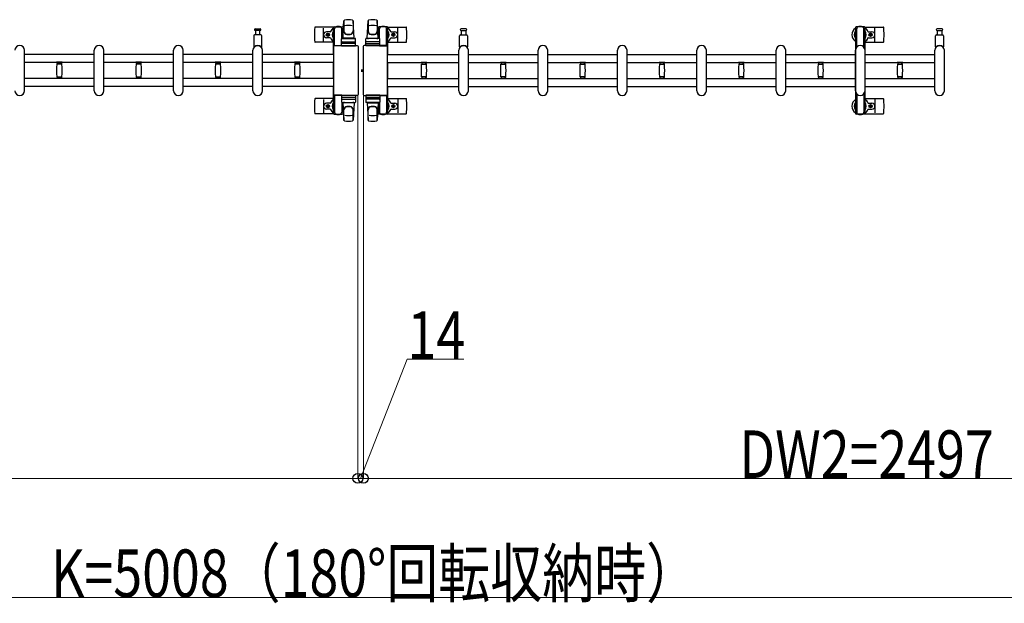
# Model space of a CAD drawing. Units: millimetres. Extents: x 0 to 33640, y 0 to 23760.
# Drawn here: x 15127 to 17609, y 18774 to 20245 of the extents above; entities that cross this region are included whole.
import ezdxf

# ---------------------------------------------------------------- set-up
doc = ezdxf.new("R2010")
doc.units = ezdxf.units.MM
for name, color, linetype, lineweight in [('YKK_13', 4, 'Continuous', 30), ('YKK_A1', 4, 'Continuous', 30), ('YKK_D', 6, 'Continuous', 13)]:
    doc.layers.add(name, color=color, linetype=linetype, lineweight=lineweight)
doc.styles.add('text-b', font='extslim2.shx', dxfattribs={"width": 0.8, "bigfont": 'extfont2.shx'})

msp = doc.modelspace()

# ---------------------------------------------------------------- linework, layer by layer
at = {"layer": 'YKK_13'}
for p, q in [((15942.1, 20198.2), (15944.5, 20242.2)), ((15944.6, 20242.6), (15944.6, 20215.4)), ((15970.1, 20198.2), (15967.6, 20242.2)), ((15967.6, 20241.8), (15967.6, 20216.1)), ((16003.1, 20198.2), (16005.5, 20242.2)), ((16005.6, 20241.8), (16005.6, 20216.1)), ((16028.6, 20242.6), (16028.6, 20215.4)), ((16031.1, 20198.2), (16028.6, 20242.2)), ((15735.1, 20206.2), (15719.1, 20206.2)), ((15720.8, 20221.7), (15727.1, 20221.7)), ((15733.3, 20217.7), (15720.8, 20217.7)), ((15721.6, 20217.7), (15721.6, 20206.2)), ((15727.1, 20221.7), (15733.3, 20221.7)), ((15732.6, 20206.2), (15732.6, 20217.7)), ((15918, 20225.7), (15872, 20225.7)), ((15893.1, 20189.7), (15893.1, 20223.7)), ((15909.8, 20214.2), (15900.6, 20214.2)), ((15901.9, 20206.2), (15901.9, 20207.1)), ((15901.9, 20207.1), (15902.8, 20207.1)), ((15902.8, 20206.2), (15901.9, 20206.2)), ((15903.6, 20208), (15903.6, 20208.9)), ((15903.6, 20208.9), (15904.5, 20208.9)), ((15903.6, 20204.5), (15903.6, 20205.4)), ((15904.5, 20208.9), (15904.5, 20208)), ((15904.5, 20205.4), (15904.5, 20204.5)), ((15905.4, 20207.1), (15906.3, 20207.1)), ((15906.3, 20206.2), (15905.4, 20206.2)), ((15906.3, 20207.1), (15906.3, 20206.2)), ((15917.8, 20221.9), (15917.8, 20224.7)), ((15921.1, 20221.9), (15917.8, 20221.9)), ((15919.3, 20218.4), (15920.1, 20218.4)), ((15919.3, 20207.9), (15919.3, 20218.4)), ((15920.9, 20201.9), (15919.3, 20207.9)), ((15919.8, 20226.7), (15940.4, 20226.7)), ((15920.1, 20204.9), (15920.1, 20221.9)), ((15921.1, 20179.2), (15921.1, 20221.7)), ((15942.4, 20221.9), (15939.1, 20221.9)), ((15939.1, 20197.1), (15939.1, 20221.7)), ((15939.3, 20201.9), (15940.9, 20207.9)), ((15940.1, 20204.9), (15940.1, 20221.9)), ((15940.9, 20218.4), (15940.1, 20218.4)), ((15940.9, 20207.9), (15940.9, 20218.4)), ((15942.4, 20224.7), (15942.4, 20221.9)), ((16030.8, 20224.7), (16030.8, 20221.9)), ((16030.8, 20221.9), (16034.1, 20221.9)), ((16032.3, 20218.4), (16033.1, 20218.4)), ((16032.3, 20207.9), (16032.3, 20218.4)), ((16033.9, 20201.9), (16032.3, 20207.9)), ((16053.4, 20226.7), (16032.8, 20226.7)), ((16033.1, 20204.9), (16033.1, 20221.9)), ((16034.1, 20197.1), (16034.1, 20221.7)), ((16052.1, 20221.9), (16055.4, 20221.9)), ((16052.1, 20179.2), (16052.1, 20221.7)), ((16052.3, 20201.9), (16053.9, 20207.9)), ((16053.1, 20204.9), (16053.1, 20221.9)), ((16053.9, 20218.4), (16053.1, 20218.4)), ((16053.9, 20207.9), (16053.9, 20218.4)), ((16055.1, 20225.7), (16101.2, 20225.7)), ((16055.4, 20221.9), (16055.4, 20224.7)), ((16063.4, 20214.2), (16072.6, 20214.2)), ((16066.9, 20207.1), (16066.9, 20206.2)), ((16067.8, 20207.1), (16066.9, 20207.1)), ((16066.9, 20206.2), (16067.8, 20206.2)), ((16069.5, 20208.9), (16068.6, 20208.9)), ((16068.6, 20208.9), (16068.6, 20208)), ((16068.6, 20205.4), (16068.6, 20204.5)), ((16069.5, 20208), (16069.5, 20208.9)), ((16069.5, 20204.5), (16069.5, 20205.4)), ((16071.3, 20207.1), (16070.4, 20207.1)), ((16070.4, 20206.2), (16071.3, 20206.2)), ((16071.3, 20206.2), (16071.3, 20207.1)), ((16080.1, 20189.7), (16080.1, 20223.7)), ((16238.1, 20206.2), (16254.1, 20206.2)), ((16246.1, 20221.7), (16239.8, 20221.7)), ((16239.8, 20217.7), (16252.3, 20217.7)), ((16240.6, 20206.2), (16240.6, 20217.7)), ((16252.3, 20221.7), (16246.1, 20221.7)), ((16251.6, 20217.7), (16251.6, 20206.2)), ((17258.1, 20225.7), (17304.2, 20225.7)), ((17266.4, 20214.2), (17275.6, 20214.2)), ((17269.9, 20207.1), (17269.9, 20206.2)), ((17270.8, 20207.1), (17269.9, 20207.1)), ((17269.9, 20206.2), (17270.8, 20206.2)), ((17272.5, 20208.9), (17271.6, 20208.9)), ((17271.6, 20208.9), (17271.6, 20208)), ((17271.6, 20205.4), (17271.6, 20204.5)), ((17272.5, 20208), (17272.5, 20208.9)), ((17272.5, 20204.5), (17272.5, 20205.4)), ((17274.3, 20207.1), (17273.4, 20207.1)), ((17273.4, 20206.2), (17274.3, 20206.2)), ((17274.3, 20206.2), (17274.3, 20207.1)), ((17283.1, 20189.7), (17283.1, 20223.7)), ((17438.1, 20206.2), (17454.1, 20206.2)), ((17446.1, 20221.7), (17439.8, 20221.7)), ((17439.8, 20217.7), (17452.3, 20217.7)), ((17440.6, 20206.2), (17440.6, 20217.7)), ((17452.3, 20221.7), (17446.1, 20221.7)), ((17451.6, 20217.7), (17451.6, 20206.2)), ((15717.1, 20204.2), (15717.1, 20176.4)), ((15737.1, 20176.4), (15737.1, 20204.2)), ((15918.1, 20187.7), (15872, 20187.7)), ((15909.8, 20199.2), (15900.6, 20199.2)), ((15904.5, 20204.5), (15903.6, 20204.5)), ((15920.9, 20201.9), (15921.1, 20201.9)), ((15938.6, 20179.2), (15938.6, 20196.2)), ((15939.3, 20201.9), (15939.1, 20201.9)), ((15972.6, 20184.7), (15939.5, 20184.7)), ((15939.6, 20197.2), (15972.6, 20197.2)), ((15939.6, 20189.2), (15972.6, 20189.2)), ((15970.1, 20198.2), (15942.1, 20198.2)), ((15943.1, 20197.2), (15943.1, 20198.2)), ((15969.1, 20198.2), (15943.1, 20198.2)), ((15945.5, 20197.2), (15943.1, 20197.2)), ((15969.1, 20197.2), (15966.7, 20197.2)), ((15969.1, 20197.2), (15969.1, 20198.2)), ((15973.6, 20179.2), (15973.6, 20196.2)), ((15999.6, 20179.2), (15999.6, 20196.2)), ((16000.5, 20184.7), (16033.7, 20184.7)), ((16033.6, 20197.2), (16000.6, 20197.2)), ((16033.6, 20189.2), (16000.6, 20189.2)), ((16003.1, 20198.2), (16031.1, 20198.2)), ((16004.1, 20197.2), (16004.1, 20198.2)), ((16004.1, 20198.2), (16030.1, 20198.2)), ((16004.1, 20197.2), (16006.5, 20197.2)), ((16027.7, 20197.2), (16030.1, 20197.2)), ((16030.1, 20197.2), (16030.1, 20198.2)), ((16033.9, 20201.9), (16034.1, 20201.9)), ((16034.6, 20179.2), (16034.6, 20196.2)), ((16052.3, 20201.9), (16052.1, 20201.9)), ((16055.1, 20187.7), (16101.2, 20187.7)), ((16063.4, 20199.2), (16072.6, 20199.2)), ((16068.6, 20204.5), (16069.5, 20204.5)), ((16236.1, 20176.4), (16236.1, 20204.2)), ((16256.1, 20204.2), (16256.1, 20176.4)), ((17258.1, 20187.7), (17304.2, 20187.7)), ((17266.4, 20199.2), (17275.6, 20199.2)), ((17271.6, 20204.5), (17272.5, 20204.5)), ((17436.1, 20176.4), (17436.1, 20204.2)), ((17456.1, 20204.2), (17456.1, 20176.4)), ((15139.1, 20065.7), (15139.1, 20167.7)), ((15315.1, 20065.7), (15315.1, 20167.7)), ((15339.1, 20065.7), (15339.1, 20167.7)), ((15515.1, 20065.7), (15515.1, 20167.7)), ((15539.1, 20065.7), (15539.1, 20167.7)), ((15715.1, 20065.7), (15715.1, 20167.7)), ((15739.1, 20065.7), (15739.1, 20167.7)), ((15918.6, 20056.2), (15918.6, 20177.2)), ((15918.6, 20177.2), (15918.6, 20177.2)), ((15921.1, 20179.7), (15977.6, 20179.7)), ((15921.1, 20179.7), (15921.1, 20179.7)), ((15939.1, 20179.2), (15921.1, 20179.2)), ((15938.6, 20179.2), (15973.6, 20179.2)), ((15977.6, 20179.7), (15977.6, 20179.7)), ((15980.1, 20177.2), (15980.1, 20056.2)), ((15980.1, 20177.2), (15980.1, 20177.2)), ((15993.1, 20177.2), (15993.1, 20056.2)), ((15993.1, 20177.2), (15993.1, 20177.2)), ((16052.1, 20179.7), (15995.6, 20179.7)), ((15995.6, 20179.7), (15995.6, 20179.7)), ((16034.6, 20179.2), (15999.6, 20179.2)), ((16034.1, 20179.2), (16052.1, 20179.2)), ((16052.1, 20179.7), (16052.1, 20179.7)), ((16054.6, 20056.2), (16054.6, 20177.2)), ((16054.6, 20177.2), (16054.6, 20177.2)), ((16234.1, 20065.7), (16234.1, 20167.7)), ((16258.1, 20065.7), (16258.1, 20167.7)), ((16434.1, 20065.7), (16434.1, 20167.7)), ((16458.1, 20065.7), (16458.1, 20167.7)), ((16634.1, 20065.7), (16634.1, 20167.7)), ((16658.1, 20065.7), (16658.1, 20167.7)), ((16834.1, 20065.7), (16834.1, 20167.7)), ((16858.1, 20065.7), (16858.1, 20167.7)), ((17034.1, 20065.7), (17034.1, 20167.7)), ((17058.1, 20065.7), (17058.1, 20167.7)), ((17234.1, 20065.7), (17234.1, 20167.7)), ((17258.1, 20065.7), (17258.1, 20167.7)), ((17434.1, 20065.7), (17434.1, 20167.7)), ((17458.1, 20065.7), (17458.1, 20167.7)), ((15220.1, 20136), (15220.1, 20137.3)), ((15227.1, 20137.3), (15220.1, 20137.3)), ((15220.4, 20135.7), (15227.1, 20135.7)), ((15233.3, 20132.7), (15220.9, 20132.7)), ((15222.1, 20132.7), (15222.1, 20135.7)), ((15234.1, 20137.3), (15227.1, 20137.3)), ((15227.1, 20135.7), (15233.8, 20135.7)), ((15232.1, 20135.7), (15232.1, 20132.7)), ((15234.1, 20137.3), (15234.1, 20136)), ((15420.1, 20136), (15420.1, 20137.3)), ((15427.1, 20137.3), (15420.1, 20137.3)), ((15420.4, 20135.7), (15427.1, 20135.7)), ((15433.3, 20132.7), (15420.9, 20132.7)), ((15422.1, 20132.7), (15422.1, 20135.7)), ((15434.1, 20137.3), (15427.1, 20137.3)), ((15427.1, 20135.7), (15433.8, 20135.7)), ((15432.1, 20135.7), (15432.1, 20132.7)), ((15434.1, 20137.3), (15434.1, 20136)), ((15620.1, 20136), (15620.1, 20137.3)), ((15627.1, 20137.3), (15620.1, 20137.3)), ((15620.4, 20135.7), (15627.1, 20135.7)), ((15633.3, 20132.7), (15620.9, 20132.7)), ((15622.1, 20132.7), (15622.1, 20135.7)), ((15634.1, 20137.3), (15627.1, 20137.3)), ((15627.1, 20135.7), (15633.8, 20135.7)), ((15632.1, 20135.7), (15632.1, 20132.7)), ((15634.1, 20137.3), (15634.1, 20136)), ((15820.1, 20136), (15820.1, 20137.3)), ((15827.1, 20137.3), (15820.1, 20137.3)), ((15820.4, 20135.7), (15827.1, 20135.7)), ((15833.3, 20132.7), (15820.9, 20132.7)), ((15822.1, 20132.7), (15822.1, 20135.7)), ((15834.1, 20137.3), (15827.1, 20137.3)), ((15827.1, 20135.7), (15833.8, 20135.7)), ((15832.1, 20135.7), (15832.1, 20132.7)), ((15834.1, 20137.3), (15834.1, 20136)), ((16139.1, 20137.3), (16139.1, 20136)), ((16139.1, 20137.3), (16146.1, 20137.3)), ((16146.1, 20135.7), (16139.4, 20135.7)), ((16139.9, 20132.7), (16152.3, 20132.7)), ((16141.1, 20135.7), (16141.1, 20132.7)), ((16146.1, 20137.3), (16153.1, 20137.3)), ((16152.8, 20135.7), (16146.1, 20135.7)), ((16151.1, 20132.7), (16151.1, 20135.7)), ((16153.1, 20136), (16153.1, 20137.3)), ((16339.1, 20137.3), (16339.1, 20136)), ((16339.1, 20137.3), (16346.1, 20137.3)), ((16346.1, 20135.7), (16339.4, 20135.7)), ((16339.9, 20132.7), (16352.3, 20132.7)), ((16341.1, 20135.7), (16341.1, 20132.7)), ((16346.1, 20137.3), (16353.1, 20137.3)), ((16352.8, 20135.7), (16346.1, 20135.7)), ((16351.1, 20132.7), (16351.1, 20135.7)), ((16353.1, 20136), (16353.1, 20137.3)), ((16539.1, 20137.3), (16539.1, 20136)), ((16539.1, 20137.3), (16546.1, 20137.3)), ((16546.1, 20135.7), (16539.4, 20135.7)), ((16539.9, 20132.7), (16552.3, 20132.7)), ((16541.1, 20135.7), (16541.1, 20132.7)), ((16546.1, 20137.3), (16553.1, 20137.3)), ((16552.8, 20135.7), (16546.1, 20135.7)), ((16551.1, 20132.7), (16551.1, 20135.7)), ((16553.1, 20136), (16553.1, 20137.3)), ((16739.1, 20137.3), (16739.1, 20136)), ((16739.1, 20137.3), (16746.1, 20137.3)), ((16746.1, 20135.7), (16739.4, 20135.7)), ((16739.9, 20132.7), (16752.3, 20132.7)), ((16741.1, 20135.7), (16741.1, 20132.7)), ((16746.1, 20137.3), (16753.1, 20137.3)), ((16752.8, 20135.7), (16746.1, 20135.7)), ((16751.1, 20132.7), (16751.1, 20135.7)), ((16753.1, 20136), (16753.1, 20137.3)), ((16939.1, 20137.3), (16939.1, 20136)), ((16939.1, 20137.3), (16946.1, 20137.3)), ((16946.1, 20135.7), (16939.4, 20135.7)), ((16939.9, 20132.7), (16952.3, 20132.7)), ((16941.1, 20135.7), (16941.1, 20132.7)), ((16946.1, 20137.3), (16953.1, 20137.3)), ((16952.8, 20135.7), (16946.1, 20135.7)), ((16951.1, 20132.7), (16951.1, 20135.7)), ((16953.1, 20136), (16953.1, 20137.3)), ((17139.1, 20137.3), (17139.1, 20136)), ((17139.1, 20137.3), (17146.1, 20137.3)), ((17146.1, 20135.7), (17139.4, 20135.7)), ((17139.9, 20132.7), (17152.3, 20132.7)), ((17141.1, 20135.7), (17141.1, 20132.7)), ((17146.1, 20137.3), (17153.1, 20137.3)), ((17152.8, 20135.7), (17146.1, 20135.7)), ((17151.1, 20132.7), (17151.1, 20135.7)), ((17153.1, 20136), (17153.1, 20137.3)), ((17339.1, 20137.3), (17339.1, 20136)), ((17339.1, 20137.3), (17346.1, 20137.3)), ((17346.1, 20135.7), (17339.4, 20135.7)), ((17339.9, 20132.7), (17352.3, 20132.7)), ((17341.1, 20135.7), (17341.1, 20132.7)), ((17346.1, 20137.3), (17353.1, 20137.3)), ((17352.8, 20135.7), (17346.1, 20135.7)), ((17351.1, 20132.7), (17351.1, 20135.7)), ((17353.1, 20136), (17353.1, 20137.3)), ((15988.1, 20118.2), (15993.1, 20118.2)), ((15988.1, 20115.2), (15993.1, 20115.2)), ((15220.1, 20096.1), (15220.1, 20097.4)), ((15227.1, 20096.1), (15220.1, 20096.1)), ((15233.8, 20097.7), (15220.4, 20097.7)), ((15220.9, 20100.7), (15227.1, 20100.7)), ((15222.1, 20097.7), (15222.1, 20100.7)), ((15227.1, 20100.7), (15233.3, 20100.7)), ((15234.1, 20096.1), (15227.1, 20096.1)), ((15232.1, 20100.7), (15232.1, 20097.7)), ((15234.1, 20097.4), (15234.1, 20096.1)), ((15420.1, 20096.1), (15420.1, 20097.4)), ((15427.1, 20096.1), (15420.1, 20096.1)), ((15433.8, 20097.7), (15420.4, 20097.7)), ((15420.9, 20100.7), (15427.1, 20100.7)), ((15422.1, 20097.7), (15422.1, 20100.7)), ((15427.1, 20100.7), (15433.3, 20100.7)), ((15434.1, 20096.1), (15427.1, 20096.1)), ((15432.1, 20100.7), (15432.1, 20097.7)), ((15434.1, 20097.4), (15434.1, 20096.1)), ((15620.1, 20096.1), (15620.1, 20097.4)), ((15627.1, 20096.1), (15620.1, 20096.1)), ((15633.8, 20097.7), (15620.4, 20097.7)), ((15620.9, 20100.7), (15627.1, 20100.7)), ((15622.1, 20097.7), (15622.1, 20100.7)), ((15627.1, 20100.7), (15633.3, 20100.7)), ((15634.1, 20096.1), (15627.1, 20096.1)), ((15632.1, 20100.7), (15632.1, 20097.7)), ((15634.1, 20097.4), (15634.1, 20096.1)), ((15820.1, 20096.1), (15820.1, 20097.4)), ((15827.1, 20096.1), (15820.1, 20096.1)), ((15833.8, 20097.7), (15820.4, 20097.7)), ((15820.9, 20100.7), (15827.1, 20100.7)), ((15822.1, 20097.7), (15822.1, 20100.7)), ((15827.1, 20100.7), (15833.3, 20100.7)), ((15834.1, 20096.1), (15827.1, 20096.1)), ((15832.1, 20100.7), (15832.1, 20097.7)), ((15834.1, 20097.4), (15834.1, 20096.1)), ((16139.1, 20097.4), (16139.1, 20096.1)), ((16139.1, 20096.1), (16146.1, 20096.1)), ((16139.4, 20097.7), (16152.8, 20097.7)), ((16146.1, 20100.7), (16139.9, 20100.7)), ((16141.1, 20100.7), (16141.1, 20097.7)), ((16152.3, 20100.7), (16146.1, 20100.7)), ((16146.1, 20096.1), (16153.1, 20096.1)), ((16151.1, 20097.7), (16151.1, 20100.7)), ((16153.1, 20096.1), (16153.1, 20097.4)), ((16339.1, 20097.4), (16339.1, 20096.1)), ((16339.1, 20096.1), (16346.1, 20096.1)), ((16339.4, 20097.7), (16352.8, 20097.7)), ((16346.1, 20100.7), (16339.9, 20100.7)), ((16341.1, 20100.7), (16341.1, 20097.7)), ((16352.3, 20100.7), (16346.1, 20100.7)), ((16346.1, 20096.1), (16353.1, 20096.1)), ((16351.1, 20097.7), (16351.1, 20100.7)), ((16353.1, 20096.1), (16353.1, 20097.4)), ((16539.1, 20097.4), (16539.1, 20096.1)), ((16539.1, 20096.1), (16546.1, 20096.1)), ((16539.4, 20097.7), (16552.8, 20097.7)), ((16546.1, 20100.7), (16539.9, 20100.7)), ((16541.1, 20100.7), (16541.1, 20097.7)), ((16552.3, 20100.7), (16546.1, 20100.7)), ((16546.1, 20096.1), (16553.1, 20096.1)), ((16551.1, 20097.7), (16551.1, 20100.7)), ((16553.1, 20096.1), (16553.1, 20097.4)), ((16739.1, 20097.4), (16739.1, 20096.1)), ((16739.1, 20096.1), (16746.1, 20096.1)), ((16739.4, 20097.7), (16752.8, 20097.7)), ((16746.1, 20100.7), (16739.9, 20100.7)), ((16741.1, 20100.7), (16741.1, 20097.7)), ((16752.3, 20100.7), (16746.1, 20100.7)), ((16746.1, 20096.1), (16753.1, 20096.1)), ((16751.1, 20097.7), (16751.1, 20100.7)), ((16753.1, 20096.1), (16753.1, 20097.4)), ((16939.1, 20097.4), (16939.1, 20096.1)), ((16939.1, 20096.1), (16946.1, 20096.1)), ((16939.4, 20097.7), (16952.8, 20097.7)), ((16946.1, 20100.7), (16939.9, 20100.7)), ((16941.1, 20100.7), (16941.1, 20097.7)), ((16952.3, 20100.7), (16946.1, 20100.7)), ((16946.1, 20096.1), (16953.1, 20096.1)), ((16951.1, 20097.7), (16951.1, 20100.7)), ((16953.1, 20096.1), (16953.1, 20097.4)), ((17139.1, 20097.4), (17139.1, 20096.1)), ((17139.1, 20096.1), (17146.1, 20096.1)), ((17139.4, 20097.7), (17152.8, 20097.7)), ((17146.1, 20100.7), (17139.9, 20100.7)), ((17141.1, 20100.7), (17141.1, 20097.7)), ((17152.3, 20100.7), (17146.1, 20100.7)), ((17146.1, 20096.1), (17153.1, 20096.1)), ((17151.1, 20097.7), (17151.1, 20100.7)), ((17153.1, 20096.1), (17153.1, 20097.4)), ((17339.1, 20097.4), (17339.1, 20096.1)), ((17339.1, 20096.1), (17346.1, 20096.1)), ((17339.4, 20097.7), (17352.8, 20097.7)), ((17346.1, 20100.7), (17339.9, 20100.7)), ((17341.1, 20100.7), (17341.1, 20097.7)), ((17352.3, 20100.7), (17346.1, 20100.7)), ((17346.1, 20096.1), (17353.1, 20096.1)), ((17351.1, 20097.7), (17351.1, 20100.7)), ((17353.1, 20096.1), (17353.1, 20097.4)), ((15918.6, 20056.2), (15918.6, 20056.2)), ((15980.1, 20056.2), (15980.1, 20056.2)), ((15993.1, 20056.2), (15993.1, 20056.2)), ((16054.6, 20056.2), (16054.6, 20056.2)), ((15918.1, 20045.7), (15872, 20045.7)), ((15893.1, 20043.7), (15893.1, 20009.7)), ((15909.8, 20034.2), (15900.6, 20034.2)), ((15920.9, 20031.5), (15919.3, 20025.5)), ((15920.9, 20031.5), (15921.1, 20031.5)), ((15921.1, 20054.2), (15921.1, 20011.7)), ((15939.1, 20054.2), (15921.1, 20054.2)), ((15977.6, 20053.7), (15921.1, 20053.7)), ((15921.1, 20053.7), (15921.1, 20053.7)), ((15938.6, 20054.2), (15938.6, 20037.2)), ((15938.6, 20054.2), (15973.6, 20054.2)), ((15939.1, 20036.3), (15939.1, 20011.7)), ((15939.3, 20031.5), (15939.1, 20031.5)), ((15939.3, 20031.5), (15940.9, 20025.5)), ((15972.6, 20048.7), (15939.5, 20048.7)), ((15939.6, 20044.2), (15972.6, 20044.2)), ((15939.6, 20036.2), (15972.6, 20036.2)), ((15942.1, 20035.2), (15944.5, 19991.2)), ((15970.1, 20035.2), (15942.1, 20035.2)), ((15945.5, 20036.2), (15943.1, 20036.2)), ((15943.1, 20036.2), (15943.1, 20035.2)), ((15969.1, 20035.2), (15943.1, 20035.2)), ((15969.1, 20036.2), (15966.7, 20036.2)), ((15970.1, 20035.2), (15967.6, 19991.2)), ((15969.1, 20036.2), (15969.1, 20035.2)), ((15973.6, 20054.2), (15973.6, 20037.2)), ((15977.6, 20053.7), (15977.6, 20053.7)), ((15995.6, 20053.7), (16052.1, 20053.7)), ((15995.6, 20053.7), (15995.6, 20053.7)), ((16034.6, 20054.2), (15999.6, 20054.2)), ((15999.6, 20054.2), (15999.6, 20037.2)), ((16000.5, 20048.7), (16033.7, 20048.7)), ((16033.6, 20044.2), (16000.6, 20044.2)), ((16033.6, 20036.2), (16000.6, 20036.2)), ((16003.1, 20035.2), (16031.1, 20035.2)), ((16003.1, 20035.2), (16005.5, 19991.2)), ((16004.1, 20036.2), (16006.5, 20036.2)), ((16004.1, 20036.2), (16004.1, 20035.2)), ((16004.1, 20035.2), (16030.1, 20035.2)), ((16027.7, 20036.2), (16030.1, 20036.2)), ((16031.1, 20035.2), (16028.6, 19991.2)), ((16030.1, 20036.2), (16030.1, 20035.2)), ((16033.9, 20031.5), (16032.3, 20025.5)), ((16033.9, 20031.5), (16034.1, 20031.5)), ((16034.1, 20054.2), (16052.1, 20054.2)), ((16034.1, 20036.3), (16034.1, 20011.7)), ((16034.6, 20054.2), (16034.6, 20037.2)), ((16052.1, 20054.2), (16052.1, 20011.7)), ((16052.1, 20053.7), (16052.1, 20053.7)), ((16052.3, 20031.5), (16052.1, 20031.5)), ((16052.3, 20031.5), (16053.9, 20025.5)), ((16055.1, 20045.7), (16101.2, 20045.7)), ((16063.4, 20034.2), (16072.6, 20034.2)), ((16080.1, 20043.7), (16080.1, 20009.7)), ((17258.1, 20045.7), (17304.2, 20045.7)), ((17266.4, 20034.2), (17275.6, 20034.2)), ((17283.1, 20043.7), (17283.1, 20009.7)), ((15918, 20007.7), (15872, 20007.7)), ((15909.8, 20019.2), (15900.6, 20019.2)), ((15901.9, 20027.1), (15901.9, 20026.2)), ((15902.8, 20027.1), (15901.9, 20027.1)), ((15901.9, 20026.2), (15902.8, 20026.2)), ((15904.5, 20028.9), (15903.6, 20028.9)), ((15903.6, 20028.9), (15903.6, 20028)), ((15903.6, 20025.4), (15903.6, 20024.5)), ((15903.6, 20024.5), (15904.5, 20024.5)), ((15904.5, 20028), (15904.5, 20028.9)), ((15904.5, 20024.5), (15904.5, 20025.4)), ((15906.3, 20027.1), (15905.4, 20027.1)), ((15905.4, 20026.2), (15906.3, 20026.2)), ((15906.3, 20026.2), (15906.3, 20027.1)), ((15917.8, 20011.5), (15917.8, 20008.7)), ((15921.1, 20011.5), (15917.8, 20011.5)), ((15919.3, 20025.5), (15919.3, 20015)), ((15919.3, 20015), (15920.1, 20015)), ((15919.8, 20006.7), (15940.4, 20006.7)), ((15920.1, 20028.5), (15920.1, 20011.5)), ((15942.4, 20011.5), (15939.1, 20011.5)), ((15940.1, 20028.5), (15940.1, 20011.5)), ((15940.9, 20015), (15940.1, 20015)), ((15940.9, 20025.5), (15940.9, 20015)), ((15942.4, 20008.7), (15942.4, 20011.5)), ((15944.6, 19990.8), (15944.6, 20018)), ((15967.6, 19991.6), (15967.6, 20017.3)), ((16005.6, 19991.6), (16005.6, 20017.3)), ((16028.6, 19990.8), (16028.6, 20018)), ((16030.8, 20008.7), (16030.8, 20011.5)), ((16030.8, 20011.5), (16034.1, 20011.5)), ((16032.3, 20025.5), (16032.3, 20015)), ((16032.3, 20015), (16033.1, 20015)), ((16053.4, 20006.7), (16032.8, 20006.7)), ((16033.1, 20028.5), (16033.1, 20011.5)), ((16052.1, 20011.5), (16055.4, 20011.5)), ((16053.1, 20028.5), (16053.1, 20011.5)), ((16053.9, 20015), (16053.1, 20015)), ((16053.9, 20025.5), (16053.9, 20015)), ((16055.1, 20007.7), (16101.2, 20007.7)), ((16055.4, 20011.5), (16055.4, 20008.7)), ((16063.4, 20019.2), (16072.6, 20019.2)), ((16066.9, 20026.2), (16066.9, 20027.1)), ((16066.9, 20027.1), (16067.8, 20027.1)), ((16067.8, 20026.2), (16066.9, 20026.2)), ((16068.6, 20028), (16068.6, 20028.9)), ((16068.6, 20028.9), (16069.5, 20028.9)), ((16068.6, 20024.5), (16068.6, 20025.4)), ((16069.5, 20024.5), (16068.6, 20024.5)), ((16069.5, 20028.9), (16069.5, 20028)), ((16069.5, 20025.4), (16069.5, 20024.5)), ((16070.4, 20027.1), (16071.3, 20027.1)), ((16071.3, 20026.2), (16070.4, 20026.2)), ((16071.3, 20027.1), (16071.3, 20026.2)), ((17258.1, 20007.7), (17304.2, 20007.7)), ((17266.4, 20019.2), (17275.6, 20019.2)), ((17269.9, 20026.2), (17269.9, 20027.1)), ((17269.9, 20027.1), (17270.8, 20027.1)), ((17270.8, 20026.2), (17269.9, 20026.2)), ((17271.6, 20028), (17271.6, 20028.9)), ((17271.6, 20028.9), (17272.5, 20028.9)), ((17271.6, 20024.5), (17271.6, 20025.4)), ((17272.5, 20024.5), (17271.6, 20024.5)), ((17272.5, 20028.9), (17272.5, 20028)), ((17272.5, 20025.4), (17272.5, 20024.5)), ((17273.4, 20027.1), (17274.3, 20027.1)), ((17274.3, 20026.2), (17273.4, 20026.2)), ((17274.3, 20027.1), (17274.3, 20026.2))]:
    msp.add_line(p, q, dxfattribs=at)
at = {"layer": 'YKK_13', "ltscale": 0.5}
for p, q in [((17233.8, 20224.7), (17233.8, 20221.9)), ((17233.8, 20221.9), (17237.1, 20221.9)), ((17235.3, 20218.4), (17236.1, 20218.4)), ((17235.3, 20207.9), (17235.3, 20218.4)), ((17236.9, 20201.9), (17235.3, 20207.9)), ((17256.4, 20226.7), (17235.8, 20226.7)), ((17236.1, 20204.9), (17236.1, 20221.9)), ((17237.1, 20175.6), (17237.1, 20221.7)), ((17255.1, 20221.9), (17258.4, 20221.9)), ((17255.1, 20175.6), (17255.1, 20221.7)), ((17255.3, 20201.9), (17256.9, 20207.9)), ((17256.1, 20204.9), (17256.1, 20221.9)), ((17256.9, 20218.4), (17256.1, 20218.4)), ((17256.9, 20207.9), (17256.9, 20218.4)), ((17258.4, 20221.9), (17258.4, 20224.7)), ((17236.9, 20201.9), (17237.1, 20201.9)), ((17255.3, 20201.9), (17255.1, 20201.9)), ((17237.1, 20057.7), (17237.1, 20011.7)), ((17255.1, 20057.7), (17255.1, 20011.7)), ((17236.9, 20031.5), (17235.3, 20025.5)), ((17236.9, 20031.5), (17237.1, 20031.5)), ((17255.3, 20031.5), (17255.1, 20031.5)), ((17255.3, 20031.5), (17256.9, 20025.5)), ((17233.8, 20008.7), (17233.8, 20011.5)), ((17233.8, 20011.5), (17237.1, 20011.5)), ((17235.3, 20025.5), (17235.3, 20015)), ((17235.3, 20015), (17236.1, 20015)), ((17256.4, 20006.7), (17235.8, 20006.7)), ((17236.1, 20028.5), (17236.1, 20011.5)), ((17255.1, 20011.5), (17258.4, 20011.5)), ((17256.1, 20028.5), (17256.1, 20011.5)), ((17256.9, 20015), (17256.1, 20015)), ((17256.9, 20025.5), (17256.9, 20015)), ((17258.4, 20011.5), (17258.4, 20008.7))]:
    msp.add_line(p, q, dxfattribs=at)
at = {"layer": 'YKK_13'}
for centre in [(15904.1, 20206.7), (16069.1, 20206.7), (17272.1, 20206.7), (15904.1, 20026.7), (16069.1, 20026.7), (17272.1, 20026.7)]:
    msp.add_circle(centre, 4, dxfattribs=at)
for centre, radius, start, end in [((15946, 20242.1), 1.5, 101.9774, 176.8314), ((15956.1, 20194.7), 50, 78.0536, 101.9464), ((15956.1, 20194.7), 50, 78.0536, 101.9774), ((15956.1, 20180.1), 50, 79.4505, 100.8767), ((15966.1, 20242.1), 1.5, 3.1686, 78.0226), ((16007, 20242.1), 1.5, 101.9774, 176.8314), ((16017.1, 20194.7), 50, 78.0536, 101.9464), ((16017.1, 20194.7), 50, 78.0226, 101.9464), ((16017.1, 20180.1), 50, 79.1233, 100.5495), ((16027.1, 20242.1), 1.5, 3.1686, 78.0226), ((15719.1, 20204.2), 2, 90, 180), ((15720.8, 20219.7), 2, 90, 180), ((15720.8, 20219.7), 2, 180, 270), ((15733.3, 20219.7), 2, 0, 90), ((15733.3, 20219.7), 2, 270, 0), ((15735.1, 20204.2), 2, 0, 90), ((16051.1, 20206.7), 181, 174.2608, 185.7392), ((15872, 20224.7), 1, 90, 174.2608), ((15900.6, 20206.7), 7.5, 90, 270), ((15902.8, 20208), 0.88, 270, 0), ((15902.8, 20205.4), 0.88, 0, 90), ((15905.4, 20208), 0.88, 180, 270), ((15905.4, 20205.4), 0.88, 90, 180), ((15909.8, 20215.2), 1, 270, 337.2716), ((15930.1, 20206.7), 21, 125.8535, 157.2716), ((15930.1, 20206.7), 15, 143.1301, 216.8699), ((15919.8, 20224.7), 2, 90, 180), ((15926.1, 20221.7), 5, 90, 180), ((15930.1, 20206.7), 21, 72.2472, 107.7528), ((15934.1, 20221.7), 5, 0, 90), ((15940.4, 20224.7), 2, 0, 90), ((15930.1, 20206.7), 15, 30.7225, 36.8699), ((15930.1, 20206.7), 21, 50.4663, 54.1465), ((15952.6, 20216.3), 8, 180, 263.7207), ((15952.6, 20215.4), 8, 180, 263.7207), ((15956.1, 20248.1), 40, 263.7207, 276.2793), ((15956.1, 20247.2), 40, 263.7207, 276.2793), ((15959.6, 20216.3), 8, 276.2793, 0), ((15959.6, 20215.4), 8, 276.2793, 0), ((16013.6, 20216.3), 8, 180, 263.7207), ((16013.6, 20215.4), 8, 180, 263.7207), ((16017.1, 20248.1), 40, 263.7207, 276.2793), ((16017.1, 20247.2), 40, 263.7207, 276.2793), ((16020.6, 20216.3), 8, 276.2793, 0), ((16020.6, 20215.4), 8, 276.2793, 0), ((16043.1, 20206.7), 21, 125.8535, 129.5337), ((16043.1, 20206.7), 15, 143.1301, 149.2775), ((16032.8, 20224.7), 2, 90, 180), ((16039.1, 20221.7), 5, 90, 180), ((16043.1, 20206.7), 21, 72.2472, 107.7528), ((16047.1, 20221.7), 5, 0, 90), ((16053.4, 20224.7), 2, 0, 90), ((16043.1, 20206.7), 15, 323.1301, 36.8699), ((16043.1, 20206.7), 21, 22.7284, 54.1465), ((16063.4, 20215.2), 1, 202.7284, 270), ((16067.8, 20208), 0.88, 270, 0), ((16067.8, 20205.4), 0.88, 0, 90), ((16070.4, 20208), 0.88, 180, 270), ((16070.4, 20205.4), 0.88, 90, 180), ((16072.6, 20206.7), 7.5, 270, 90), ((16101.2, 20224.7), 1, 5.7392, 90), ((15922.1, 20206.7), 181, 354.2608, 5.7392), ((16238.1, 20204.2), 2, 90, 180), ((16239.8, 20219.7), 2, 90, 180), ((16239.8, 20219.7), 2, 180, 270), ((16252.3, 20219.7), 2, 0, 90), ((16252.3, 20219.7), 2, 270, 0), ((16254.1, 20204.2), 2, 0, 90), ((17246.1, 20206.7), 21, 125.8535, 235.1501), ((17246.1, 20206.7), 15, 143.1301, 216.8699), ((17246.1, 20206.7), 21, 72.2472, 107.7528), ((17246.1, 20206.7), 15, 323.1301, 36.8699), ((17246.1, 20206.7), 21, 22.7284, 54.1465), ((17266.4, 20215.2), 1, 202.7284, 270), ((17270.8, 20208), 0.88, 270, 0), ((17270.8, 20205.4), 0.88, 0, 90), ((17273.4, 20208), 0.88, 180, 270), ((17273.4, 20205.4), 0.88, 90, 180), ((17275.6, 20206.7), 7.5, 270, 90), ((17304.2, 20224.7), 1, 5.7392, 90), ((17125.1, 20206.7), 181, 354.2608, 5.7392), ((17438.1, 20204.2), 2, 90, 180), ((17439.8, 20219.7), 2, 90, 180), ((17439.8, 20219.7), 2, 180, 270), ((17452.3, 20219.7), 2, 0, 90), ((17452.3, 20219.7), 2, 270, 0), ((17454.1, 20204.2), 2, 0, 90), ((15872, 20188.7), 1, 185.7392, 270), ((15909.8, 20198.2), 1, 22.7284, 90), ((15930.1, 20206.7), 21, 202.7284, 235.1501), ((15939.6, 20196.2), 1, 90, 180), ((15939.6, 20188.2), 1, 90, 180), ((15972.6, 20196.2), 1, 0, 90), ((15972.6, 20188.2), 1, 0, 90), ((16000.6, 20196.2), 1, 90, 180), ((16000.6, 20188.2), 1, 90, 180), ((16033.6, 20196.2), 1, 0, 90), ((16033.6, 20188.2), 1, 0, 90), ((16043.1, 20206.7), 21, 304.8499, 337.2716), ((16063.4, 20198.2), 1, 90, 157.2716), ((16101.2, 20188.7), 1, 270, 354.2608), ((17246.1, 20206.7), 21, 304.8499, 337.2716), ((17266.4, 20198.2), 1, 90, 157.2716), ((17304.2, 20188.7), 1, 270, 354.2608), ((15127.1, 20167.7), 12, 0, 180), ((15327.1, 20167.7), 12, 0, 180), ((15527.1, 20167.7), 12, 0, 180), ((15727.1, 20167.7), 12, 0, 180), ((15718.1, 20176.4), 1, 180, 316.0545), ((15727.1, 20167.7), 11.5, 43.9456, 136.0545), ((15736.1, 20176.4), 1, 223.9456, 0), ((16246.1, 20167.7), 12, 0, 180), ((16237.1, 20176.4), 1, 180, 316.0544), ((16246.1, 20167.7), 11.5, 43.9455, 136.0544), ((16255.1, 20176.4), 1, 223.9455, 0), ((16446.1, 20167.7), 12, 0, 180), ((16646.1, 20167.7), 12, 0, 180), ((16846.1, 20167.7), 12, 0, 180), ((17046.1, 20167.7), 12, 0, 180), ((17246.1, 20167.7), 12, 0, 180), ((17446.1, 20167.7), 12, 0, 180), ((17437.1, 20176.4), 1, 180, 316.0544), ((17446.1, 20167.7), 11.5, 43.9455, 136.0544), ((17455.1, 20176.4), 1, 223.9455, 0), ((15220.4, 20136), 0.3, 180, 270), ((15476.1, 20116.7), 256, 176.4798, 183.5202), ((15220.9, 20132.4), 0.3, 90, 176.4798), ((15233.3, 20132.4), 0.3, 3.5202, 90), ((14978.1, 20116.7), 256, 356.4798, 3.5202), ((15233.8, 20136), 0.3, 270, 0), ((15420.4, 20136), 0.3, 180, 270), ((15676.1, 20116.7), 256, 176.4798, 183.5202), ((15420.9, 20132.4), 0.3, 90, 176.4798), ((15433.3, 20132.4), 0.3, 3.5202, 90), ((15178.1, 20116.7), 256, 356.4798, 3.5202), ((15433.8, 20136), 0.3, 270, 0), ((15620.4, 20136), 0.3, 180, 270), ((15876.1, 20116.7), 256, 176.4798, 183.5202), ((15620.9, 20132.4), 0.3, 90, 176.4798), ((15633.3, 20132.4), 0.3, 3.5202, 90), ((15378.1, 20116.7), 256, 356.4798, 3.5202), ((15633.8, 20136), 0.3, 270, 0), ((15820.4, 20136), 0.3, 180, 270), ((16076.1, 20116.7), 256, 176.4798, 183.5202), ((15820.9, 20132.4), 0.3, 90, 176.4798), ((15833.3, 20132.4), 0.3, 3.5202, 90), ((15578.1, 20116.7), 256, 356.4798, 3.5202), ((15833.8, 20136), 0.3, 270, 0), ((16139.4, 20136), 0.3, 180, 270), ((16395.1, 20116.7), 256, 176.4798, 183.5202), ((16139.9, 20132.4), 0.3, 90, 176.4798), ((16152.3, 20132.4), 0.3, 3.5202, 90), ((15897.1, 20116.7), 256, 356.4798, 3.5202), ((16152.8, 20136), 0.3, 270, 0), ((16339.4, 20136), 0.3, 180, 270), ((16595.1, 20116.7), 256, 176.4798, 183.5202), ((16339.9, 20132.4), 0.3, 90, 176.4798), ((16352.3, 20132.4), 0.3, 3.5202, 90), ((16097.1, 20116.7), 256, 356.4798, 3.5202), ((16352.8, 20136), 0.3, 270, 0), ((16539.4, 20136), 0.3, 180, 270), ((16795.1, 20116.7), 256, 176.4798, 183.5202), ((16539.9, 20132.4), 0.3, 90, 176.4798), ((16552.3, 20132.4), 0.3, 3.5202, 90), ((16297.1, 20116.7), 256, 356.4798, 3.5202), ((16552.8, 20136), 0.3, 270, 0), ((16739.4, 20136), 0.3, 180, 270), ((16995.1, 20116.7), 256, 176.4798, 183.5202), ((16739.9, 20132.4), 0.3, 90, 176.4798), ((16752.3, 20132.4), 0.3, 3.5202, 90), ((16497.1, 20116.7), 256, 356.4798, 3.5202), ((16752.8, 20136), 0.3, 270, 0), ((16939.4, 20136), 0.3, 180, 270), ((17195.1, 20116.7), 256, 176.4798, 183.5202), ((16939.9, 20132.4), 0.3, 90, 176.4798), ((16952.3, 20132.4), 0.3, 3.5202, 90), ((16697.1, 20116.7), 256, 356.4798, 3.5202), ((16952.8, 20136), 0.3, 270, 0), ((17139.4, 20136), 0.3, 180, 270), ((17395.1, 20116.7), 256, 176.4798, 183.5202), ((17139.9, 20132.4), 0.3, 90, 176.4798), ((17152.3, 20132.4), 0.3, 3.5202, 90), ((16897.1, 20116.7), 256, 356.4798, 3.5202), ((17152.8, 20136), 0.3, 270, 0), ((17339.4, 20136), 0.3, 180, 270), ((17595.1, 20116.7), 256, 176.4798, 183.5202), ((17339.9, 20132.4), 0.3, 90, 176.4798), ((17352.3, 20132.4), 0.3, 3.5202, 90), ((17097.1, 20116.7), 256, 356.4798, 3.5202), ((17352.8, 20136), 0.3, 270, 0), ((15220.4, 20097.4), 0.3, 90, 180), ((15220.9, 20101), 0.3, 183.5202, 270), ((15233.3, 20101), 0.3, 270, 356.4798), ((15233.8, 20097.4), 0.3, 0, 90), ((15420.4, 20097.4), 0.3, 90, 180), ((15420.9, 20101), 0.3, 183.5202, 270), ((15433.3, 20101), 0.3, 270, 356.4798), ((15433.8, 20097.4), 0.3, 0, 90), ((15620.4, 20097.4), 0.3, 90, 180), ((15620.9, 20101), 0.3, 183.5202, 270), ((15633.3, 20101), 0.3, 270, 356.4798), ((15633.8, 20097.4), 0.3, 0, 90), ((15820.4, 20097.4), 0.3, 90, 180), ((15820.9, 20101), 0.3, 183.5202, 270), ((15833.3, 20101), 0.3, 270, 356.4798), ((15833.8, 20097.4), 0.3, 0, 90), ((16139.4, 20097.4), 0.3, 90, 180), ((16139.9, 20101), 0.3, 183.5202, 270), ((16152.3, 20101), 0.3, 270, 356.4798), ((16152.8, 20097.4), 0.3, 0, 90), ((16339.4, 20097.4), 0.3, 90, 180), ((16339.9, 20101), 0.3, 183.5202, 270), ((16352.3, 20101), 0.3, 270, 356.4798), ((16352.8, 20097.4), 0.3, 0, 90), ((16539.4, 20097.4), 0.3, 90, 180), ((16539.9, 20101), 0.3, 183.5202, 270), ((16552.3, 20101), 0.3, 270, 356.4798), ((16552.8, 20097.4), 0.3, 0, 90), ((16739.4, 20097.4), 0.3, 90, 180), ((16739.9, 20101), 0.3, 183.5202, 270), ((16752.3, 20101), 0.3, 270, 356.4798), ((16752.8, 20097.4), 0.3, 0, 90), ((16939.4, 20097.4), 0.3, 90, 180), ((16939.9, 20101), 0.3, 183.5202, 270), ((16952.3, 20101), 0.3, 270, 356.4798), ((16952.8, 20097.4), 0.3, 0, 90), ((17139.4, 20097.4), 0.3, 90, 180), ((17139.9, 20101), 0.3, 183.5202, 270), ((17152.3, 20101), 0.3, 270, 356.4798), ((17152.8, 20097.4), 0.3, 0, 90), ((17339.4, 20097.4), 0.3, 90, 180), ((17339.9, 20101), 0.3, 183.5202, 270), ((17352.3, 20101), 0.3, 270, 356.4798), ((17352.8, 20097.4), 0.3, 0, 90), ((15127.1, 20065.7), 12, 180, 0), ((15327.1, 20065.7), 12, 180, 0), ((15527.1, 20065.7), 12, 180, 0), ((15727.1, 20065.7), 12, 180, 0), ((16246.1, 20065.7), 12, 180, 0), ((16446.1, 20065.7), 12, 180, 0), ((16646.1, 20065.7), 12, 180, 0), ((16846.1, 20065.7), 12, 180, 0), ((17046.1, 20065.7), 12, 180, 0), ((17246.1, 20065.7), 12, 180, 0), ((17446.1, 20065.7), 12, 180, 0), ((16051.1, 20026.7), 181, 174.2608, 185.7392), ((15872, 20044.7), 1, 90, 174.2608), ((15900.6, 20026.7), 7.5, 90, 270), ((15909.8, 20035.2), 1, 270, 337.2716), ((15930.1, 20026.7), 21, 124.8499, 157.2716), ((15930.1, 20026.7), 15, 143.1301, 216.8699), ((15939.6, 20045.2), 1, 180, 270), ((15939.6, 20037.2), 1, 180, 270), ((15972.6, 20045.2), 1, 270, 0), ((15972.6, 20037.2), 1, 270, 0), ((16000.6, 20045.2), 1, 180, 270), ((16000.6, 20037.2), 1, 180, 270), ((16033.6, 20045.2), 1, 270, 0), ((16033.6, 20037.2), 1, 270, 0), ((16043.1, 20026.7), 21, 22.7284, 55.1501), ((16043.1, 20026.7), 15, 323.1301, 36.8699), ((16063.4, 20035.2), 1, 202.7284, 270), ((16072.6, 20026.7), 7.5, 270, 90), ((16101.2, 20044.7), 1, 5.7392, 90), ((15922.1, 20026.7), 181, 354.2608, 5.7392), ((17246.1, 20026.7), 21, 124.8499, 234.1465), ((17246.1, 20026.7), 15, 143.1301, 216.8699), ((17246.1, 20026.7), 21, 22.7284, 55.1501), ((17246.1, 20026.7), 15, 323.1301, 36.8699), ((17266.4, 20035.2), 1, 202.7284, 270), ((17275.6, 20026.7), 7.5, 270, 90), ((17304.2, 20044.7), 1, 5.7392, 90), ((17125.1, 20026.7), 181, 354.2608, 5.7392), ((15872, 20008.7), 1, 185.7392, 270), ((15902.8, 20028), 0.88, 270, 0), ((15902.8, 20025.4), 0.88, 0, 90), ((15905.4, 20028), 0.88, 180, 270), ((15905.4, 20025.4), 0.88, 90, 180), ((15909.8, 20018.2), 1, 22.7284, 90), ((15930.1, 20026.7), 21, 202.7284, 234.1465), ((15919.8, 20008.7), 2, 180, 270), ((15926.1, 20011.7), 5, 180, 270), ((15930.1, 20026.7), 21, 252.2472, 287.7528), ((15934.1, 20011.7), 5, 270, 0), ((15940.4, 20008.7), 2, 270, 0), ((15930.1, 20026.7), 15, 323.1301, 329.2775), ((15930.1, 20026.7), 21, 305.8535, 309.5337), ((15952.6, 20018), 8, 96.2793, 180), ((15952.6, 20017.1), 8, 96.2793, 180), ((15956.1, 19986.2), 40, 83.7207, 96.2793), ((15956.1, 19985.3), 40, 83.7207, 96.2793), ((15959.6, 20018), 8, 0, 83.7207), ((15959.6, 20017.1), 8, 0, 83.7207), ((16013.6, 20018), 8, 96.2793, 180), ((16013.6, 20017.1), 8, 96.2793, 180), ((16017.1, 19986.2), 40, 83.7207, 96.2793), ((16017.1, 19985.3), 40, 83.7207, 96.2793), ((16020.6, 20018), 8, 0, 83.7207), ((16020.6, 20017.1), 8, 0, 83.7207), ((16043.1, 20026.7), 21, 230.4663, 234.1465), ((16043.1, 20026.7), 15, 210.7225, 216.8699), ((16032.8, 20008.7), 2, 180, 270), ((16039.1, 20011.7), 5, 180, 270), ((16043.1, 20026.7), 21, 252.2472, 287.7528), ((16047.1, 20011.7), 5, 270, 0), ((16053.4, 20008.7), 2, 270, 0), ((16043.1, 20026.7), 21, 305.8535, 337.2716), ((16063.4, 20018.2), 1, 90, 157.2716), ((16067.8, 20028), 0.88, 270, 0), ((16067.8, 20025.4), 0.88, 0, 90), ((16070.4, 20028), 0.88, 180, 270), ((16070.4, 20025.4), 0.88, 90, 180), ((16101.2, 20008.7), 1, 270, 354.2608), ((17246.1, 20026.7), 21, 252.2472, 287.7528), ((17246.1, 20026.7), 21, 305.8535, 337.2716), ((17266.4, 20018.2), 1, 90, 157.2716), ((17270.8, 20028), 0.88, 270, 0), ((17270.8, 20025.4), 0.88, 0, 90), ((17273.4, 20028), 0.88, 180, 270), ((17273.4, 20025.4), 0.88, 90, 180), ((17304.2, 20008.7), 1, 270, 354.2608), ((15946, 19991.2), 1.5, 183.1686, 258.0226), ((15956.1, 20038.7), 50, 258.0536, 281.9464), ((15956.1, 20038.7), 50, 258.0226, 281.9464), ((15956.1, 20053.3), 50, 259.1233, 280.5495), ((15966.1, 19991.2), 1.5, 281.9774, 356.8314), ((16007, 19991.2), 1.5, 183.1686, 258.0226), ((16017.1, 20038.7), 50, 258.0536, 281.9464), ((16017.1, 20038.7), 50, 258.0536, 281.9774), ((16017.1, 20053.3), 50, 259.4505, 280.8767), ((16027.1, 19991.2), 1.5, 281.9774, 356.8314)]:
    msp.add_arc(centre, radius, start, end, dxfattribs=at)
at = {"layer": 'YKK_13', "ltscale": 0.5}
for centre, radius, start, end in [((17235.8, 20224.7), 2, 90, 180), ((17242.1, 20221.7), 5, 90, 180), ((17250.1, 20221.7), 5, 0, 90), ((17256.4, 20224.7), 2, 0, 90), ((17235.8, 20008.7), 2, 180, 270), ((17242.1, 20011.7), 5, 180, 270), ((17250.1, 20011.7), 5, 270, 0), ((17256.4, 20008.7), 2, 270, 0)]:
    msp.add_arc(centre, radius, start, end, dxfattribs=at)
at = {"layer": 'YKK_13', "extrusion": (0, 0, -1)}
for centre, major_axis, start_param, end_param in [((15921.1, 20177.2), (1.77, -1.77), 2.358058, 3.925127), ((15977.6, 20177.2), (-1.77, -1.77), 2.358058, 3.925127), ((15921.1, 20056.2), (-1.77, -1.77), 5.499651, 7.06672), ((15977.6, 20056.2), (1.77, -1.77), 5.499651, 7.06672)]:
    msp.add_ellipse(centre, major_axis=major_axis, ratio=0.997169, start_param=start_param, end_param=end_param, dxfattribs=at)
at = {"layer": 'YKK_13'}
for centre, major_axis, start_param, end_param in [((15995.6, 20177.2), (1.77, -1.77), 2.358058, 3.925127), ((16052.1, 20177.2), (-1.77, -1.77), 2.358058, 3.925127), ((15995.6, 20056.2), (-1.77, -1.77), 5.499651, 7.06672), ((16052.1, 20056.2), (1.77, -1.77), 5.499651, 7.06672)]:
    msp.add_ellipse(centre, major_axis=major_axis, ratio=0.997169, start_param=start_param, end_param=end_param, dxfattribs=at)
at = {"layer": 'YKK_A1', "ltscale": 0.5}
for p, q in [((15918.1, 20157.2), (15918.1, 20221.7)), ((15918.1, 20221.7), (15920.1, 20221.7)), ((15940.1, 20221.7), (15942.1, 20221.7)), ((15942.1, 20221.7), (15942.1, 20197.2)), ((16031.1, 20221.7), (16031.1, 20197.2)), ((16033.1, 20221.7), (16031.1, 20221.7)), ((16055.1, 20221.7), (16053.1, 20221.7)), ((16055.1, 20157.2), (16055.1, 20221.7)), ((17234.1, 20221.7), (17234.1, 20011.7)), ((17236.1, 20221.7), (17234.1, 20221.7)), ((17258.1, 20221.7), (17256.1, 20221.7)), ((17258.1, 20011.7), (17258.1, 20221.7)), ((15918.1, 20096.2), (15918.1, 20137.2)), ((16055.1, 20096.2), (16055.1, 20137.2)), ((15918.1, 20011.7), (15918.1, 20076.2)), ((16055.1, 20011.7), (16055.1, 20076.2)), ((15942.1, 20036.2), (15942.1, 20011.7)), ((16031.1, 20036.2), (16031.1, 20011.7)), ((15921.1, 20011.7), (15918.1, 20011.7)), ((15942.1, 20011.7), (15939.1, 20011.7)), ((16031.1, 20011.7), (16034.1, 20011.7)), ((16052.1, 20011.7), (16055.1, 20011.7)), ((17234.1, 20011.7), (17237.1, 20011.7)), ((17255.1, 20011.7), (17258.1, 20011.7))]:
    msp.add_line(p, q, dxfattribs=at)
at = {"layer": 'YKK_A1'}
for p, q in [((15315.1, 20157.2), (15139.1, 20157.2)), ((15515.1, 20157.2), (15339.1, 20157.2)), ((15715.1, 20157.2), (15539.1, 20157.2)), ((15918.6, 20157.2), (15739.1, 20157.2)), ((16054.6, 20157.2), (16234.1, 20157.2)), ((16258.1, 20157.2), (16434.1, 20157.2)), ((16458.1, 20157.2), (16634.1, 20157.2)), ((16658.1, 20157.2), (16834.1, 20157.2)), ((16858.1, 20157.2), (17034.1, 20157.2)), ((17058.1, 20157.2), (17234.1, 20157.2)), ((17258.1, 20157.2), (17434.1, 20157.2)), ((15315.1, 20137.2), (15139.1, 20137.2)), ((15515.1, 20137.2), (15339.1, 20137.2)), ((15715.1, 20137.2), (15539.1, 20137.2)), ((15918.6, 20137.2), (15739.1, 20137.2)), ((16054.6, 20137.2), (16234.1, 20137.2)), ((16258.1, 20137.2), (16434.1, 20137.2)), ((16458.1, 20137.2), (16634.1, 20137.2)), ((16658.1, 20137.2), (16834.1, 20137.2)), ((16858.1, 20137.2), (17034.1, 20137.2)), ((17058.1, 20137.2), (17234.1, 20137.2)), ((17258.1, 20137.2), (17434.1, 20137.2)), ((15315.1, 20096.2), (15139.1, 20096.2)), ((15515.1, 20096.2), (15339.1, 20096.2)), ((15715.1, 20096.2), (15539.1, 20096.2)), ((15918.6, 20096.2), (15739.1, 20096.2)), ((16054.6, 20096.2), (16234.1, 20096.2)), ((16258.1, 20096.2), (16434.1, 20096.2)), ((16458.1, 20096.2), (16634.1, 20096.2)), ((16658.1, 20096.2), (16834.1, 20096.2)), ((16858.1, 20096.2), (17034.1, 20096.2)), ((17058.1, 20096.2), (17234.1, 20096.2)), ((17258.1, 20096.2), (17434.1, 20096.2)), ((15315.1, 20076.2), (15139.1, 20076.2)), ((15515.1, 20076.2), (15339.1, 20076.2)), ((15715.1, 20076.2), (15539.1, 20076.2)), ((15918.6, 20076.2), (15739.1, 20076.2)), ((16054.6, 20076.2), (16234.1, 20076.2)), ((16258.1, 20076.2), (16434.1, 20076.2)), ((16458.1, 20076.2), (16634.1, 20076.2)), ((16658.1, 20076.2), (16834.1, 20076.2)), ((16858.1, 20076.2), (17034.1, 20076.2)), ((17058.1, 20076.2), (17234.1, 20076.2)), ((17258.1, 20076.2), (17434.1, 20076.2))]:
    msp.add_line(p, q, dxfattribs=at)
at = {"layer": 'YKK_D'}
for p, q in [((15979.6, 20055.2), (15979.6, 19087.7)), ((15993.6, 20055.2), (15993.6, 19087.7)), ((15979.6, 19983.7, 0), (15979.6, 19087.7, 0)), ((15993.6, 19983.7, 0), (15993.6, 19087.7, 0)), ((15986.6, 19088.7, 0), (16104, 19388.7, 0)), ((16104, 19388.7, 0), (16246.4, 19388.7, 0)), ((13482.6, 19088.7), (15979.6, 19088.7)), ((15979.6, 19088.7, 0), (15993.6, 19088.7, 0)), ((15993.6, 19088.7), (18490.6, 19088.7)), ((18490.6, 18788.7), (13482.6, 18788.7))]:
    msp.add_line(p, q, dxfattribs=at)
at = {"layer": 'YKK_D', "linetype": 'ByBlock', "lineweight": -2}
for centre in [(15979.6, 19088.7), (15979.6, 19088.7, 0), (15993.6, 19088.7), (15993.6, 19088.7, 0)]:
    msp.add_circle(centre, 12.5, dxfattribs=at)

# ---------------------------------------------------------------- texts
at = {"layer": 'YKK_D', "style": 'text-b', "width": 0.8}
for s, p in [('14', (16104.8, 19389.5, 0)), ('DW2=2497', (16941.3, 19089.5)), ('K=5008（180°回転収納時）', (15205.8, 18789.5))]:
    msp.add_text(s, height=120, dxfattribs=at).set_placement(p)

doc.saveas('drawing.dxf')
